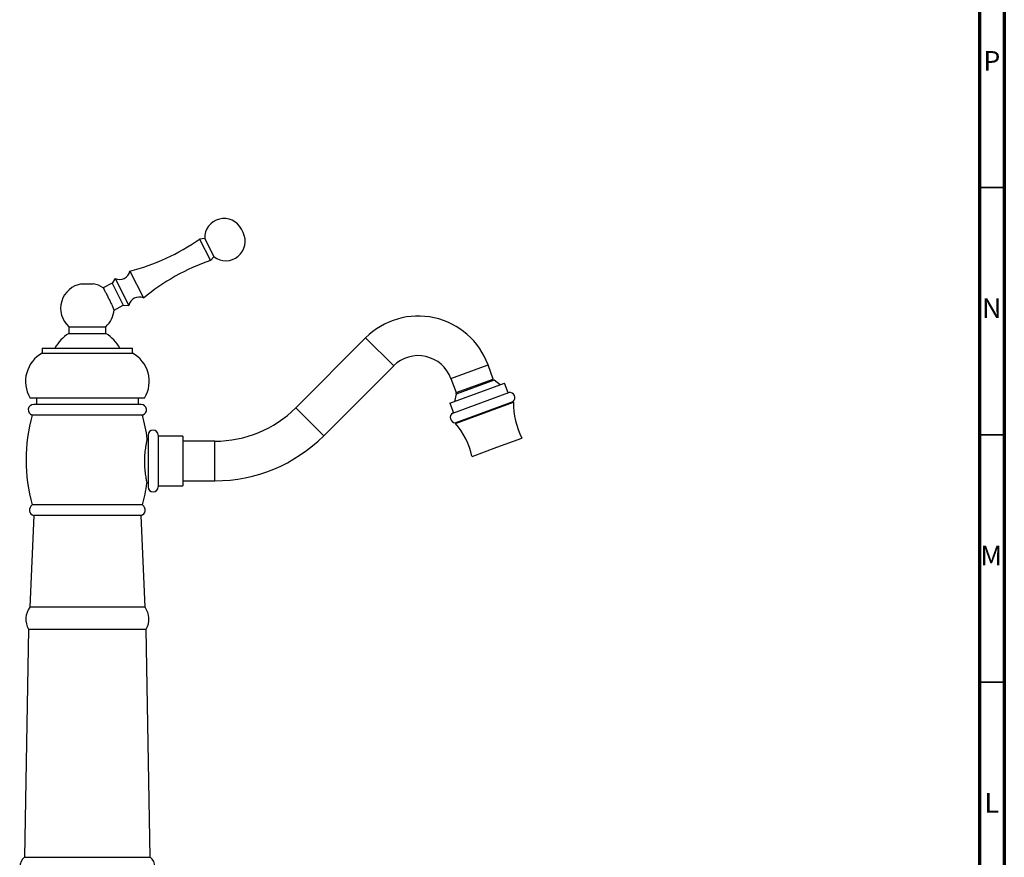
# Model space of a CAD drawing. Units: millimetres. Extents: x 5 to 995, y 5 to 995.
# Drawn here: x 796 to 995, y 515 to 684 of the extents above; entities that cross this region are included whole.
import ezdxf

# ---------------------------------------------------------------- set-up
doc = ezdxf.new("R2010")
doc.units = ezdxf.units.MM
doc.styles.add('SLDTEXTSTYLE0', font='TXT', dxfattribs={"width": 0.75})

msp = doc.modelspace()

# ---------------------------------------------------------------- linework, layer by layer
at = {"color": 5, "linetype": 'Continuous', "lineweight": 70}
for p, q in [((995, 995), (995, 5)), ((990, 990), (990, 10))]:
    msp.add_line(p, q, dxfattribs=at)
at = {"color": 5, "linetype": 'Continuous', "lineweight": 35}
for p, q in [((990, 650), (995, 650)), ((990, 600), (995, 600)), ((990, 550), (995, 550))]:
    msp.add_line(p, q, dxfattribs=at)
at = {"color": 7, "linetype": 'Continuous', "lineweight": 25}
for p, q in [((841.17, 640.88), (840.83, 641.56)), ((833.41, 639.68), (832.36, 639.54)), ((832.36, 639.54), (834.56, 635.22)), ((833.41, 639.68), (835.29, 635.99)), ((834.56, 635.22), (835.29, 635.99)), ((818.27, 633.05), (821.03, 627.64)), ((815.31, 631.59), (814.68, 630.62)), ((815.31, 631.59), (818.11, 626.1)), ((808.52, 630.49), (809.7, 630.49)), ((809.7, 630.49), (810.87, 630.49)), ((814.68, 630.62), (812.89, 629.7)), ((814.68, 630.62), (816.95, 626.16)), ((815.09, 625.21), (816.95, 626.16)), ((816.95, 626.16), (818.11, 626.1)), ((805.95, 621.84), (805.95, 620.49)), ((805.95, 621.84), (809.7, 621.84)), ((809.7, 621.84), (813.45, 621.84)), ((813.45, 620.49), (813.45, 621.84)), ((805.95, 620.49), (809.7, 620.49)), ((809.7, 620.49), (813.45, 620.49)), ((865.94, 619.59), (851.8, 605.45)), ((800.59, 617.49), (800.59, 616.49)), ((800.59, 617.49), (818.81, 617.49)), ((818.81, 616.49), (818.81, 617.49)), ((800.59, 616.49), (818.81, 616.49)), ((857.46, 599.79), (871.6, 613.94)), ((891.72, 611.24), (890.68, 614.11)), ((883.16, 611.37), (884.2, 608.51)), ((893.11, 610.1), (891.89, 611.01)), ((888.49, 608.42), (894.01, 610.43)), ((894.73, 608.45), (894.01, 610.43)), ((798.1, 607.49), (821.3, 607.49)), ((799.4, 607.49), (799.4, 606.14)), ((820, 606.14), (820, 607.49)), ((882.97, 606.41), (888.49, 608.42)), ((884.22, 608.22), (883.88, 606.74)), ((889.21, 606.44), (894.9, 608.51)), ((894.15, 608.21), (894.13, 608.22)), ((894.13, 608.22), (894.13, 608.22)), ((820.55, 606.14), (798.85, 606.14)), ((882.97, 606.41), (883.69, 604.44)), ((883.53, 604.38), (889.21, 606.44)), ((889.9, 604.57), (895.77, 606.7)), ((889.95, 604.42), (895.82, 606.56)), ((895.82, 606.56), (895.77, 606.7)), ((820.83, 603.98), (798.57, 603.98)), ((884.02, 602.43), (889.9, 604.57)), ((884.04, 604.57), (884.08, 604.57)), ((884.07, 602.29), (889.95, 604.42)), ((884.02, 602.43), (884.07, 602.29)), ((821.99, 599.12), (821.81, 599.12)), ((821.99, 599.94), (821.99, 589.44)), ((823.99, 599.94), (823.99, 589.44)), ((828.99, 599.69), (823.99, 599.69)), ((828.99, 599.69), (828.99, 589.69)), ((892.48, 597.47), (897.53, 599.31)), ((835.49, 598.69), (828.99, 598.69)), ((887.43, 595.63), (892.48, 597.47)), ((821.76, 590.27), (821.99, 590.27)), ((823.99, 589.69), (828.99, 589.69)), ((828.99, 590.69), (835.49, 590.69)), ((820.83, 585.81), (798.57, 585.81)), ((798.85, 583.64), (798.05, 565.14)), ((820.55, 583.64), (798.85, 583.64)), ((821.35, 565.14), (820.55, 583.64)), ((821.35, 565.14), (798.05, 565.14)), ((797.82, 560.69), (797, 514.57)), ((797.79, 560.69), (821.61, 560.69)), ((822.4, 514.57), (821.57, 560.69)), ((797, 514.57), (821.68, 514.57)), ((821.68, 514.57), (822.4, 514.57))]:
    msp.add_line(p, q, dxfattribs=at)
at = {"color": 8, "linetype": 'Continuous', "lineweight": 25}
for p, q in [((871.6, 613.94), (865.94, 619.59)), ((883.16, 611.37), (890.68, 614.11)), ((884.2, 608.51), (891.72, 611.24)), ((891.89, 611.01), (884.22, 608.22)), ((857.46, 599.79), (851.8, 605.45)), ((835.49, 590.69), (835.49, 598.69))]:
    msp.add_line(p, q, dxfattribs=at)
at = {"color": 7, "linetype": 'Continuous', "lineweight": 25}
for centre, radius, start, end in [((837.33, 639.78), 3.92, 27, 181.3583), ((837.67, 639.1), 3.92, 232.6417, 27), ((807.46, 675.07), 43.38, 284.4293, 305.0264), ((848.67, 594.19), 43.38, 108.9736, 129.5707), ((816.23, 633.46), 2.09, 244.0171, 348.5939), ((809.3, 625.55), 5, 98.9064, 227.9383), ((810.1, 625.55), 5, 55.9714, 81.0936), ((820.16, 625.74), 2.09, 65.4061, 169.9829), ((810.1, 625.55), 5, 312.0617, 356.3372), ((876.56, 608.97), 15.02, 20, 135), ((810.05, 613.88), 7.78, 121.8475, 152.3628), ((809.34, 613.88), 7.78, 27.6372, 58.1525), ((803.7, 610.79), 6.5, 118.6101, 210.4454), ((815.7, 610.79), 6.5, 329.5546, 61.3899), ((876.56, 608.97), 7.02, 20, 135), ((892.19, 611.41), 0.5, 200, 233.1113), ((883.74, 608.33), 0.5, 346.8887, 20), ((895.06, 607.48), 1.05, 312.5479, 98.8733), ((798.85, 605.04), 1.1, 90.0337, 255.0973), ((820.55, 605.04), 1.1, 284.9027, 89.9663), ((835.49, 621.76), 23.07, 270, 315), ((910.82, 606.27), 15, 178.8745, 207.6384), ((831.16, 594.89), 33.84, 164.4233, 195.5767), ((788.23, 594.89), 33.84, 7.2024, 15.5767), ((884.07, 603.48), 1.05, 121.1267, 267.4521), ((822.99, 599.94), 1, 0, 180), ((872.77, 592.42), 15, 12.3616, 41.1255), ((835.49, 621.76), 31.07, 270, 315), ((788.23, 594.89), 33.84, 344.4233, 352.0302), ((822.99, 589.44), 1, 180, 360), ((799.2, 584.79), 1.2, 122.082, 252.787), ((820.19, 584.79), 1.2, 287.213, 57.918), ((801.53, 562.71), 4.25, 145.0388, 208.2967), ((817.87, 562.71), 4.25, 331.7033, 34.9612), ((798.52, 512.59), 2.5, 127.5895, 229.4584), ((820.87, 512.59), 2.5, 310.5416, 52.4105)]:
    msp.add_arc(centre, radius, start, end, dxfattribs=at)
for points, knots in [([(812.89, 629.69), (812.89, 629.7), (812.87, 629.73), (812.96, 629.58), (813.17, 629.21), (813.48, 628.62), (813.84, 627.9), (814.21, 627.13), (814.56, 626.4), (814.84, 625.78), (815.02, 625.37), (815.1, 625.19), (815.08, 625.23), (815.08, 625.23)], [0, 0, 0, 0, 0.013146, 0.120318, 0.227522, 0.334849, 0.442091, 0.54926, 0.656496, 0.763865, 0.87129, 0.978617, 1, 1, 1, 1]), ([(821.78, 599.13), (821.79, 599.14), (821.79, 599.16), (821.68, 598.72), (821.57, 598.14), (821.52, 597.88)], [0, 0, 0, 0, 0.23328, 0.649459, 1, 1, 1, 1]), ([(821.52, 597.88), (821.46, 597.48), (821.33, 596.7), (821.22, 595.21), (821.23, 593.69), (821.35, 592.3), (821.54, 591.14), (821.69, 590.42), (821.76, 590.12), (821.74, 590.2), (821.74, 590.2)], [0, 0, 0, 0, 0.143268, 0.286639, 0.427243, 0.565883, 0.707147, 0.851454, 0.994553, 1, 1, 1, 1])]:
    msp.add_open_spline(points, degree=3, knots=knots, dxfattribs=at)

# ---------------------------------------------------------------- texts
at = {"color": 7, "linetype": 'Continuous', "lineweight": 0, "char_height": 3.97, "attachment_point": 2, "style": 'SLDTEXTSTYLE0'}
for s, insert in [('P', (992.48, 677.56)), ('N', (992.46, 627.56)), ('M', (992.36, 577.56)), ('L', (992.45, 527.56))]:
    msp.add_mtext(s, dxfattribs=dict(at, insert=insert))

doc.saveas('drawing.dxf')
